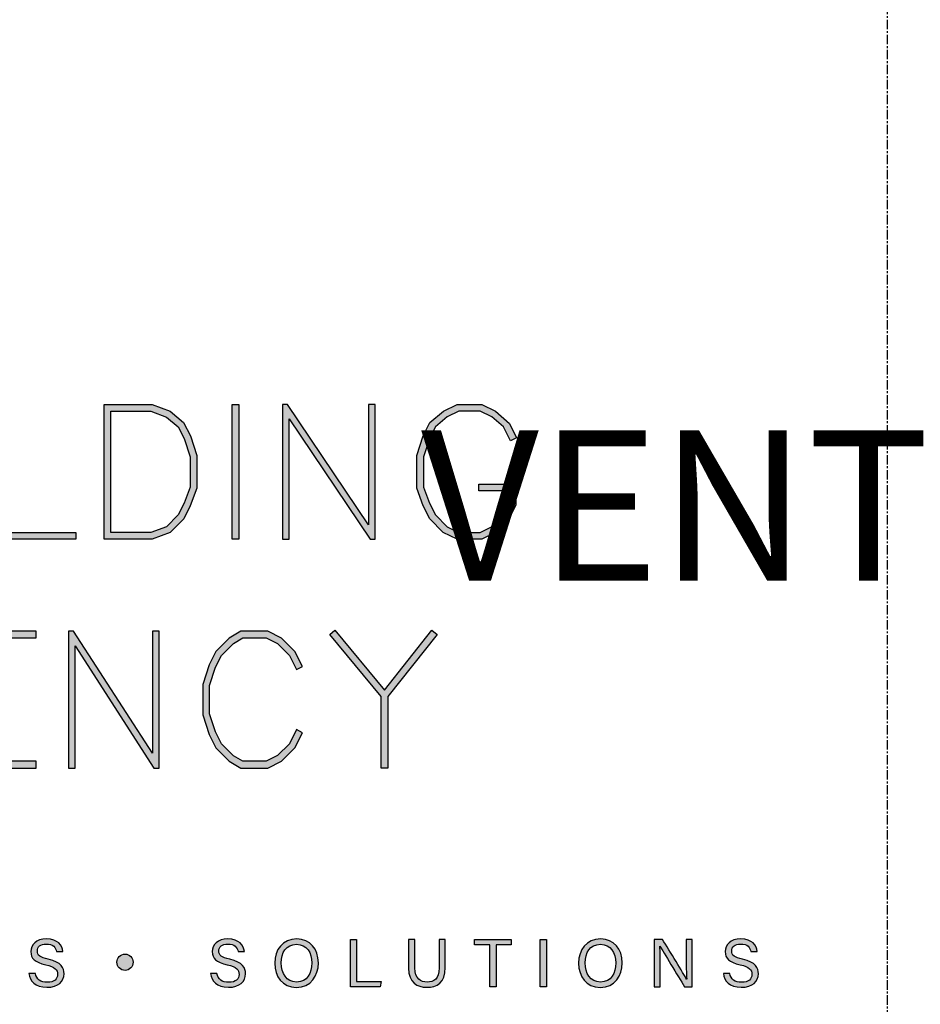
# Model space of a CAD drawing. Units: millimetres. Extents: x -8362 to 7846, y -4556 to 6379.
# Drawn here: x -811 to -751, y 216 to 282 of the extents above; entities that cross this region are included whole.
import ezdxf
from ezdxf import colors
from ezdxf.entities.mleader import LeaderData, LeaderLine
from ezdxf.enums import TextEntityAlignment as Align
from ezdxf.math import Vec2, Vec3

# ---------------------------------------------------------------- set-up
doc = ezdxf.new("R2010")
doc.units = ezdxf.units.MM
doc.linetypes.add('CENTER', pattern=[2, 1.25, -0.25, 0.25, -0.25])
doc.layers.get('0').update_dxf_attribs({"linetype": 'CONTINUOUS'})
doc.layers.add('0-Defpoints', color=7, linetype='CONTINUOUS', plot=False)
doc.layers.add('002_DETAIL_SEALANT  PEF', color=1, linetype='CONTINUOUS')
doc.layers.add('_Building Agency Blue', color=7, linetype='CONTINUOUS', true_color=0x005d96)
doc.styles.add('ALICLAD Text', font='arial.ttf', dxfattribs={"height": 1.6})
doc.styles.add('ARIAL 2', font='arial.ttf', dxfattribs={"height": 2})

# ---------------------------------------------------------------- blocks, each defined once
blk = doc.blocks.new('Building Agency - LogoBig2')
at = {"layer": '_Building Agency Blue'}
h = blk.add_hatch(color=256, dxfattribs=at)
h.dxf.hatch_style = 1
h.paths.add_polyline_path([(69.077, 37.276), (65.664, 37.276), (65.664, 43.264), (65.964, 43.264), (65.964, 37.576), (69.077, 37.576)])
h = blk.add_hatch(color=256, dxfattribs=at)
h.dxf.hatch_style = 1
h.paths.add_polyline_path([(70.326, 37.276), (70.326, 43.264), (72.461, 43.264), (73.256, 42.966), (73.86, 42.463), (74.158, 41.866), (74.449, 40.994), (74.449, 39.544), (74.157, 38.765), (73.863, 38.177), (73.263, 37.577), (72.461, 37.276)])
h.paths.add_polyline_path([(70.626, 37.576), (70.626, 42.964), (72.407, 42.964), (73.104, 42.703), (73.619, 42.273), (73.88, 41.751), (74.149, 40.945), (74.149, 39.598), (73.881, 38.885), (73.616, 38.355), (73.097, 37.835), (72.407, 37.576)], flags=16)
h = blk.add_hatch(color=256, dxfattribs=at)
h.dxf.hatch_style = 1
h.paths.add_polyline_path([(76.014, 37.276), (76.014, 43.264), (76.314, 43.264), (76.314, 37.276)])
h = blk.add_hatch(color=256, dxfattribs=at)
h.dxf.hatch_style = 1
h.paths.add_polyline_path([(78.251, 43.264), (78.251, 37.276), (78.551, 37.276), (78.551, 42.622), (82.144, 37.276), (82.374, 37.276), (82.374, 43.264), (82.074, 43.264), (82.074, 37.919), (78.481, 43.264)])
h = blk.add_hatch(color=256, dxfattribs=at)
h.dxf.hatch_style = 1
h.paths.add_polyline_path([(86.973, 39.421), (86.973, 39.721), (88.621, 39.721), (88.621, 38.79), (88.315, 38.177), (87.721, 37.583), (87.108, 37.276), (86.012, 37.276), (85.399, 37.583), (84.805, 38.177), (84.511, 38.765), (84.219, 39.544), (84.219, 40.994), (84.51, 41.866), (84.808, 42.463), (85.405, 42.961), (86.012, 43.264), (87.108, 43.264), (87.716, 42.96), (88.345, 42.416), (88.649, 41.786), (88.382, 41.652), (88.072, 42.273), (87.55, 42.708), (87.037, 42.964), (86.083, 42.964), (85.57, 42.708), (85.048, 42.273), (84.788, 41.751), (84.519, 40.945), (84.519, 39.598), (84.786, 38.885), (85.052, 38.355), (85.577, 37.829), (86.083, 37.576), (87.037, 37.576), (87.543, 37.829), (88.068, 38.355), (88.321, 38.861), (88.321, 39.421)])
h = blk.add_hatch(color=256, dxfattribs=at)
h.dxf.hatch_style = 1
h.paths.add_polyline_path([(65.914, 30.19), (65.914, 30.49), (63.819, 30.49), (63.819, 32.894), (67.313, 32.894), (67.313, 33.194), (63.519, 33.194), (63.519, 27.113), (67.313, 27.113), (67.313, 27.413), (63.819, 27.413), (63.819, 30.19)])
h = blk.add_hatch(color=256, dxfattribs=at)
h.dxf.hatch_style = 1
h.paths.add_polyline_path([(68.741, 33.194), (68.741, 27.113), (69.041, 27.113), (69.041, 32.535), (72.539, 27.113), (72.771, 27.113), (72.771, 33.194), (72.471, 33.194), (72.471, 27.772), (68.973, 33.194)])
h = blk.add_hatch(color=256, dxfattribs=at)
h.dxf.hatch_style = 1
h.paths.add_polyline_path([(79.14, 28.684), (78.871, 28.818), (78.558, 28.191), (78.033, 27.666), (77.527, 27.413), (76.485, 27.413), (76.07, 27.662), (75.541, 28.191), (75.277, 28.719), (75.008, 29.525), (75.008, 30.782), (75.277, 31.588), (75.541, 32.116), (76.07, 32.645), (76.485, 32.894), (77.527, 32.894), (78.033, 32.641), (78.561, 32.114), (78.871, 31.489), (79.14, 31.623), (78.804, 32.294), (78.211, 32.888), (77.598, 33.194), (76.402, 33.194), (75.884, 32.884), (75.294, 32.294), (74.999, 31.703), (74.708, 30.831), (74.708, 29.477), (74.999, 28.604), (75.294, 28.014), (75.884, 27.424), (76.402, 27.113), (77.598, 27.113), (78.211, 27.42), (78.804, 28.014)])
h = blk.add_hatch(color=256, dxfattribs=at)
h.dxf.hatch_style = 1
h.paths.add_polyline_path([(82.634, 30.286), (80.352, 33.044), (80.583, 33.235), (82.781, 30.578), (84.888, 33.235), (85.123, 33.048), (82.934, 30.288), (82.934, 27.113), (82.634, 27.113)])
h = blk.add_hatch(color=256, dxfattribs=at)
h.dxf.hatch_style = 1
edge = h.paths.add_edge_path()
edge.add_spline(control_points=[(67.27, 17.982), (67.327, 17.731), (67.498, 17.595), (67.801, 17.595), (68.127, 17.595), (68.256, 17.748), (68.256, 17.946), (68.256, 18.155), (68.153, 18.273), (67.734, 18.374), (67.242, 18.494), (67.07, 18.662), (67.07, 18.956), (67.07, 19.267), (67.3, 19.52), (67.766, 19.52), (68.264, 19.52), (68.469, 19.232), (68.496, 18.958), (68.496, 18.958), (68.215, 18.958), (68.215, 18.958), (68.177, 19.143), (68.061, 19.296), (67.756, 19.296), (67.501, 19.296), (67.359, 19.182), (67.359, 18.982), (67.359, 18.786), (67.477, 18.709), (67.843, 18.62), (68.439, 18.475), (68.544, 18.243), (68.544, 17.975), (68.544, 17.638), (68.294, 17.374), (67.783, 17.374), (67.258, 17.374), (67.031, 17.661), (66.988, 17.982), (66.988, 17.982), (67.27, 17.982), (67.27, 17.982)], knot_values=[0, 0, 0, 0, 1, 1, 1, 2, 2, 2, 3, 3, 3, 4, 4, 4, 5, 5, 5, 6, 6, 6, 7, 7, 7, 8, 8, 8, 9, 9, 9, 10, 10, 10, 11, 11, 11, 12, 12, 12, 13, 13, 13, 14, 14, 14, 14], degree=3, periodic=0)
h = blk.add_hatch(color=256, dxfattribs=at)
h.dxf.hatch_style = 1
edge = h.paths.add_edge_path()
edge.add_spline(control_points=[(75.335, 17.982), (75.391, 17.731), (75.563, 17.595), (75.866, 17.595), (76.192, 17.595), (76.321, 17.748), (76.321, 17.946), (76.321, 18.155), (76.218, 18.273), (75.799, 18.374), (75.306, 18.494), (75.135, 18.662), (75.135, 18.956), (75.135, 19.267), (75.365, 19.52), (75.831, 19.52), (76.329, 19.52), (76.533, 19.232), (76.561, 18.958), (76.561, 18.958), (76.28, 18.958), (76.28, 18.958), (76.242, 19.143), (76.126, 19.296), (75.821, 19.296), (75.566, 19.296), (75.423, 19.182), (75.423, 18.982), (75.423, 18.786), (75.542, 18.709), (75.908, 18.62), (76.504, 18.475), (76.609, 18.243), (76.609, 17.975), (76.609, 17.638), (76.359, 17.374), (75.848, 17.374), (75.323, 17.374), (75.096, 17.661), (75.053, 17.982), (75.053, 17.982), (75.335, 17.982), (75.335, 17.982)], knot_values=[0, 0, 0, 0, 1, 1, 1, 2, 2, 2, 3, 3, 3, 4, 4, 4, 5, 5, 5, 6, 6, 6, 7, 7, 7, 8, 8, 8, 9, 9, 9, 10, 10, 10, 11, 11, 11, 12, 12, 12, 13, 13, 13, 14, 14, 14, 14], degree=3, periodic=0)
h = blk.add_hatch(color=256, dxfattribs=at)
h.dxf.hatch_style = 1
edge = h.paths.add_edge_path(flags=16)
edge.add_spline(control_points=[(78.197, 18.454), (78.197, 18.002), (78.429, 17.606), (78.878, 17.606), (79.363, 17.606), (79.557, 18.006), (79.557, 18.453), (79.557, 18.903), (79.337, 19.283), (78.879, 19.283), (78.405, 19.283), (78.197, 18.899), (78.197, 18.454)], knot_values=[0, 0, 0, 0, 1, 1, 1, 2, 2, 2, 3, 3, 3, 4, 4, 4, 4], degree=3, periodic=0)
edge = h.paths.add_edge_path()
edge.add_spline(control_points=[(79.847, 18.456), (79.847, 17.882), (79.524, 17.37), (78.866, 17.37), (78.251, 17.37), (77.907, 17.845), (77.907, 18.445), (77.907, 19.043), (78.258, 19.52), (78.89, 19.52), (79.478, 19.52), (79.847, 19.078), (79.847, 18.456)], knot_values=[0, 0, 0, 0, 1, 1, 1, 2, 2, 2, 3, 3, 3, 4, 4, 4, 4], degree=3, periodic=0)
h = blk.add_hatch(color=256, dxfattribs=at)
h.dxf.hatch_style = 1
h.paths.add_polyline_path([(81.271, 19.49), (81.548, 19.49), (81.548, 17.637), (82.638, 17.637), (82.6, 17.4), (81.271, 17.4)])
h = blk.add_hatch(color=256, dxfattribs=at)
h.dxf.hatch_style = 1
edge = h.paths.add_edge_path()
edge.add_spline(control_points=[(84.137, 19.49), (84.137, 19.49), (84.137, 18.232), (84.137, 18.232), (84.137, 17.738), (84.408, 17.605), (84.676, 17.605), (84.989, 17.605), (85.21, 17.749), (85.21, 18.232), (85.21, 18.232), (85.21, 19.49), (85.21, 19.49), (85.21, 19.49), (85.489, 19.49), (85.489, 19.49), (85.489, 19.49), (85.489, 18.246), (85.489, 18.246), (85.489, 17.568), (85.114, 17.374), (84.67, 17.374), (84.234, 17.374), (83.856, 17.584), (83.856, 18.227), (83.856, 18.227), (83.856, 19.49), (83.856, 19.49), (83.856, 19.49), (84.137, 19.49), (84.137, 19.49)], knot_values=[0, 0, 0, 0, 1, 1, 1, 2, 2, 2, 3, 3, 3, 4, 4, 4, 5, 5, 5, 6, 6, 6, 7, 7, 7, 8, 8, 8, 9, 9, 9, 10, 10, 10, 10], degree=3, periodic=0)
h = blk.add_hatch(color=256, dxfattribs=at)
h.dxf.hatch_style = 1
h.paths.add_polyline_path([(87.466, 19.252), (86.792, 19.252), (86.792, 19.49), (88.421, 19.49), (88.421, 19.252), (87.746, 19.252), (87.746, 17.4), (87.466, 17.4)])
h = blk.add_hatch(color=256, dxfattribs=at)
h.dxf.hatch_style = 1
h.paths.add_polyline_path([(89.988, 19.49), (89.988, 17.4), (89.711, 17.4), (89.711, 19.49)])
h = blk.add_hatch(color=256, dxfattribs=at)
h.dxf.hatch_style = 1
edge = h.paths.add_edge_path(flags=16)
edge.add_spline(control_points=[(91.702, 18.454), (91.702, 18.002), (91.933, 17.606), (92.382, 17.606), (92.867, 17.606), (93.06, 18.006), (93.06, 18.453), (93.06, 18.903), (92.841, 19.283), (92.383, 19.283), (91.909, 19.283), (91.702, 18.899), (91.702, 18.454)], knot_values=[0, 0, 0, 0, 1, 1, 1, 2, 2, 2, 3, 3, 3, 4, 4, 4, 4], degree=3, periodic=0)
edge = h.paths.add_edge_path()
edge.add_spline(control_points=[(93.35, 18.456), (93.35, 17.882), (93.028, 17.37), (92.37, 17.37), (91.755, 17.37), (91.411, 17.845), (91.411, 18.445), (91.411, 19.043), (91.762, 19.52), (92.394, 19.52), (92.982, 19.52), (93.35, 19.078), (93.35, 18.456)], knot_values=[0, 0, 0, 0, 1, 1, 1, 2, 2, 2, 3, 3, 3, 4, 4, 4, 4], degree=3, periodic=0)
h = blk.add_hatch(color=256, dxfattribs=at)
h.dxf.hatch_style = 1
edge = h.paths.add_edge_path()
edge.add_spline(control_points=[(94.775, 17.4), (94.775, 17.4), (94.775, 19.49), (94.775, 19.49), (94.775, 19.49), (95.142, 19.49), (95.142, 19.49), (95.442, 19.001), (96.093, 17.962), (96.211, 17.734), (96.211, 17.734), (96.215, 17.734), (96.215, 17.734), (96.195, 18.003), (96.196, 18.332), (96.196, 18.673), (96.196, 18.673), (96.196, 19.49), (96.196, 19.49), (96.196, 19.49), (96.459, 19.49), (96.459, 19.49), (96.459, 19.49), (96.459, 17.4), (96.459, 17.4), (96.459, 17.4), (96.114, 17.4), (96.114, 17.4), (95.838, 17.854), (95.158, 18.972), (95.027, 19.206), (95.027, 19.206), (95.023, 19.206), (95.023, 19.206), (95.038, 18.968), (95.038, 18.614), (95.038, 18.237), (95.038, 18.237), (95.038, 17.4), (95.038, 17.4), (95.038, 17.4), (94.775, 17.4), (94.775, 17.4)], knot_values=[0, 0, 0, 0, 1, 1, 1, 2, 2, 2, 3, 3, 3, 4, 4, 4, 5, 5, 5, 6, 6, 6, 7, 7, 7, 8, 8, 8, 9, 9, 9, 10, 10, 10, 11, 11, 11, 12, 12, 12, 13, 13, 13, 14, 14, 14, 14], degree=3, periodic=0)
h = blk.add_hatch(color=256, dxfattribs=at)
h.dxf.hatch_style = 1
edge = h.paths.add_edge_path()
edge.add_spline(control_points=[(98.126, 17.982), (98.183, 17.731), (98.354, 17.595), (98.657, 17.595), (98.983, 17.595), (99.112, 17.748), (99.112, 17.946), (99.112, 18.155), (99.009, 18.273), (98.59, 18.374), (98.098, 18.494), (97.927, 18.662), (97.927, 18.956), (97.927, 19.267), (98.156, 19.52), (98.622, 19.52), (99.12, 19.52), (99.325, 19.232), (99.353, 18.958), (99.353, 18.958), (99.071, 18.958), (99.071, 18.958), (99.033, 19.143), (98.917, 19.296), (98.612, 19.296), (98.357, 19.296), (98.215, 19.182), (98.215, 18.982), (98.215, 18.786), (98.333, 18.709), (98.699, 18.62), (99.295, 18.475), (99.4, 18.243), (99.4, 17.975), (99.4, 17.638), (99.15, 17.374), (98.639, 17.374), (98.114, 17.374), (97.887, 17.661), (97.844, 17.982), (97.844, 17.982), (98.126, 17.982), (98.126, 17.982)], knot_values=[0, 0, 0, 0, 1, 1, 1, 2, 2, 2, 3, 3, 3, 4, 4, 4, 5, 5, 5, 6, 6, 6, 7, 7, 7, 8, 8, 8, 9, 9, 9, 10, 10, 10, 11, 11, 11, 12, 12, 12, 13, 13, 13, 14, 14, 14, 14], degree=3, periodic=0)
h = blk.add_hatch(color=256, dxfattribs=at)
h.dxf.hatch_style = 1
edge = h.paths.add_edge_path()
edge.add_spline(control_points=[(71.617, 18.486), (71.617, 18.686), (71.456, 18.847), (71.257, 18.847), (71.057, 18.847), (70.895, 18.686), (70.895, 18.486), (70.895, 18.287), (71.057, 18.125), (71.257, 18.125), (71.456, 18.125), (71.617, 18.287), (71.617, 18.486)], knot_values=[0, 0, 0, 0, 1, 1, 1, 2, 2, 2, 3, 3, 3, 4, 4, 4, 4], degree=3, periodic=0)
for points in [[(69.077, 37.276), (65.664, 37.276), (65.664, 43.264), (65.964, 43.264), (65.964, 37.576), (69.077, 37.576)], [(70.326, 37.276), (70.326, 43.264), (72.461, 43.264), (73.256, 42.966), (73.86, 42.463), (74.158, 41.866), (74.449, 40.994), (74.449, 39.544), (74.157, 38.765), (73.863, 38.177), (73.263, 37.577), (72.461, 37.276)], [(70.626, 37.576), (70.626, 42.964), (72.407, 42.964), (73.104, 42.703), (73.619, 42.273), (73.88, 41.751), (74.149, 40.945), (74.149, 39.598), (73.881, 38.885), (73.616, 38.355), (73.097, 37.835), (72.407, 37.576)], [(76.014, 37.276), (76.014, 43.264), (76.314, 43.264), (76.314, 37.276)], [(78.251, 43.264), (78.251, 37.276), (78.551, 37.276), (78.551, 42.622), (82.144, 37.276), (82.374, 37.276), (82.374, 43.264), (82.074, 43.264), (82.074, 37.919), (78.481, 43.264)], [(86.973, 39.421), (86.973, 39.721), (88.621, 39.721), (88.621, 38.79), (88.315, 38.177), (87.721, 37.583), (87.108, 37.276), (86.012, 37.276), (85.399, 37.583), (84.805, 38.177), (84.511, 38.765), (84.219, 39.544), (84.219, 40.994), (84.51, 41.866), (84.808, 42.463), (85.405, 42.961), (86.012, 43.264), (87.108, 43.264), (87.716, 42.96), (88.345, 42.416), (88.649, 41.786), (88.382, 41.652), (88.072, 42.273), (87.55, 42.708), (87.037, 42.964), (86.083, 42.964), (85.57, 42.708), (85.048, 42.273), (84.788, 41.751), (84.519, 40.945), (84.519, 39.598), (84.786, 38.885), (85.052, 38.355), (85.577, 37.829), (86.083, 37.576), (87.037, 37.576), (87.543, 37.829), (88.068, 38.355), (88.321, 38.861), (88.321, 39.421)], [(65.914, 30.19), (65.914, 30.49), (63.819, 30.49), (63.819, 32.894), (67.313, 32.894), (67.313, 33.194), (63.519, 33.194), (63.519, 27.113), (67.313, 27.113), (67.313, 27.413), (63.819, 27.413), (63.819, 30.19)], [(68.741, 33.194), (68.741, 27.113), (69.041, 27.113), (69.041, 32.535), (72.539, 27.113), (72.771, 27.113), (72.771, 33.194), (72.471, 33.194), (72.471, 27.772), (68.973, 33.194)], [(79.14, 28.684), (78.871, 28.818), (78.558, 28.191), (78.033, 27.666), (77.527, 27.413), (76.485, 27.413), (76.07, 27.662), (75.541, 28.191), (75.277, 28.719), (75.008, 29.525), (75.008, 30.782), (75.277, 31.588), (75.541, 32.116), (76.07, 32.645), (76.485, 32.894), (77.527, 32.894), (78.033, 32.641), (78.561, 32.114), (78.871, 31.489), (79.14, 31.623), (78.804, 32.294), (78.211, 32.888), (77.598, 33.194), (76.402, 33.194), (75.884, 32.884), (75.294, 32.294), (74.999, 31.703), (74.708, 30.831), (74.708, 29.477), (74.999, 28.604), (75.294, 28.014), (75.884, 27.424), (76.402, 27.113), (77.598, 27.113), (78.211, 27.42), (78.804, 28.014)], [(82.634, 30.286), (80.352, 33.044), (80.583, 33.235), (82.781, 30.578), (84.888, 33.235), (85.123, 33.048), (82.934, 30.288), (82.934, 27.113), (82.634, 27.113)]]:
    blk.add_lwpolyline(points, close=True, dxfattribs=at)
for points in [[(81.271, 19.49), (81.548, 19.49), (81.548, 17.637), (82.638, 17.637), (82.6, 17.4), (81.271, 17.4), (81.271, 19.49)], [(87.466, 19.252), (86.792, 19.252), (86.792, 19.49), (88.421, 19.49), (88.421, 19.252), (87.746, 19.252), (87.746, 17.4), (87.466, 17.4), (87.466, 19.252)], [(89.988, 19.49), (89.988, 17.4), (89.711, 17.4), (89.711, 19.49), (89.988, 19.49)]]:
    blk.add_lwpolyline(points, dxfattribs=at)
for points, knots in [([(67.27, 17.982), (67.327, 17.731), (67.498, 17.595), (67.801, 17.595), (68.127, 17.595), (68.256, 17.748), (68.256, 17.946), (68.256, 18.155), (68.153, 18.273), (67.734, 18.374), (67.242, 18.494), (67.07, 18.662), (67.07, 18.956), (67.07, 19.267), (67.3, 19.52), (67.766, 19.52), (68.264, 19.52), (68.469, 19.232), (68.496, 18.958), (68.496, 18.958), (68.215, 18.958), (68.215, 18.958), (68.177, 19.143), (68.061, 19.296), (67.756, 19.296), (67.501, 19.296), (67.359, 19.182), (67.359, 18.982), (67.359, 18.786), (67.477, 18.709), (67.843, 18.62), (68.439, 18.475), (68.544, 18.243), (68.544, 17.975), (68.544, 17.638), (68.294, 17.374), (67.783, 17.374), (67.258, 17.374), (67.031, 17.661), (66.988, 17.982), (66.988, 17.982), (67.27, 17.982), (67.27, 17.982)], [0, 0, 0, 0, 1, 1, 1, 2, 2, 2, 3, 3, 3, 4, 4, 4, 5, 5, 5, 6, 6, 6, 7, 7, 7, 8, 8, 8, 9, 9, 9, 10, 10, 10, 11, 11, 11, 12, 12, 12, 13, 13, 13, 14, 14, 14, 14]), ([(75.335, 17.982), (75.391, 17.731), (75.563, 17.595), (75.866, 17.595), (76.192, 17.595), (76.321, 17.748), (76.321, 17.946), (76.321, 18.155), (76.218, 18.273), (75.799, 18.374), (75.306, 18.494), (75.135, 18.662), (75.135, 18.956), (75.135, 19.267), (75.365, 19.52), (75.831, 19.52), (76.329, 19.52), (76.533, 19.232), (76.561, 18.958), (76.561, 18.958), (76.28, 18.958), (76.28, 18.958), (76.242, 19.143), (76.126, 19.296), (75.821, 19.296), (75.566, 19.296), (75.423, 19.182), (75.423, 18.982), (75.423, 18.786), (75.542, 18.709), (75.908, 18.62), (76.504, 18.475), (76.609, 18.243), (76.609, 17.975), (76.609, 17.638), (76.359, 17.374), (75.848, 17.374), (75.323, 17.374), (75.096, 17.661), (75.053, 17.982), (75.053, 17.982), (75.335, 17.982), (75.335, 17.982)], [0, 0, 0, 0, 1, 1, 1, 2, 2, 2, 3, 3, 3, 4, 4, 4, 5, 5, 5, 6, 6, 6, 7, 7, 7, 8, 8, 8, 9, 9, 9, 10, 10, 10, 11, 11, 11, 12, 12, 12, 13, 13, 13, 14, 14, 14, 14]), ([(79.847, 18.456), (79.847, 17.882), (79.524, 17.37), (78.866, 17.37), (78.251, 17.37), (77.907, 17.845), (77.907, 18.445), (77.907, 19.043), (78.258, 19.52), (78.89, 19.52), (79.478, 19.52), (79.847, 19.078), (79.847, 18.456)], [0, 0, 0, 0, 1, 1, 1, 2, 2, 2, 3, 3, 3, 4, 4, 4, 4]), ([(78.197, 18.454), (78.197, 18.002), (78.429, 17.606), (78.878, 17.606), (79.363, 17.606), (79.557, 18.006), (79.557, 18.453), (79.557, 18.903), (79.337, 19.283), (78.879, 19.283), (78.405, 19.283), (78.197, 18.899), (78.197, 18.454)], [0, 0, 0, 0, 1, 1, 1, 2, 2, 2, 3, 3, 3, 4, 4, 4, 4]), ([(84.137, 19.49), (84.137, 19.49), (84.137, 18.232), (84.137, 18.232), (84.137, 17.738), (84.408, 17.605), (84.676, 17.605), (84.989, 17.605), (85.21, 17.749), (85.21, 18.232), (85.21, 18.232), (85.21, 19.49), (85.21, 19.49), (85.21, 19.49), (85.489, 19.49), (85.489, 19.49), (85.489, 19.49), (85.489, 18.246), (85.489, 18.246), (85.489, 17.568), (85.114, 17.374), (84.67, 17.374), (84.234, 17.374), (83.856, 17.584), (83.856, 18.227), (83.856, 18.227), (83.856, 19.49), (83.856, 19.49), (83.856, 19.49), (84.137, 19.49), (84.137, 19.49)], [0, 0, 0, 0, 1, 1, 1, 2, 2, 2, 3, 3, 3, 4, 4, 4, 5, 5, 5, 6, 6, 6, 7, 7, 7, 8, 8, 8, 9, 9, 9, 10, 10, 10, 10]), ([(93.35, 18.456), (93.35, 17.882), (93.028, 17.37), (92.37, 17.37), (91.755, 17.37), (91.411, 17.845), (91.411, 18.445), (91.411, 19.043), (91.762, 19.52), (92.394, 19.52), (92.982, 19.52), (93.35, 19.078), (93.35, 18.456)], [0, 0, 0, 0, 1, 1, 1, 2, 2, 2, 3, 3, 3, 4, 4, 4, 4]), ([(91.702, 18.454), (91.702, 18.002), (91.933, 17.606), (92.382, 17.606), (92.867, 17.606), (93.06, 18.006), (93.06, 18.453), (93.06, 18.903), (92.841, 19.283), (92.383, 19.283), (91.909, 19.283), (91.702, 18.899), (91.702, 18.454)], [0, 0, 0, 0, 1, 1, 1, 2, 2, 2, 3, 3, 3, 4, 4, 4, 4]), ([(94.775, 17.4), (94.775, 17.4), (94.775, 19.49), (94.775, 19.49), (94.775, 19.49), (95.142, 19.49), (95.142, 19.49), (95.442, 19.001), (96.093, 17.962), (96.211, 17.734), (96.211, 17.734), (96.215, 17.734), (96.215, 17.734), (96.195, 18.003), (96.196, 18.332), (96.196, 18.673), (96.196, 18.673), (96.196, 19.49), (96.196, 19.49), (96.196, 19.49), (96.459, 19.49), (96.459, 19.49), (96.459, 19.49), (96.459, 17.4), (96.459, 17.4), (96.459, 17.4), (96.114, 17.4), (96.114, 17.4), (95.838, 17.854), (95.158, 18.972), (95.027, 19.206), (95.027, 19.206), (95.023, 19.206), (95.023, 19.206), (95.038, 18.968), (95.038, 18.614), (95.038, 18.237), (95.038, 18.237), (95.038, 17.4), (95.038, 17.4), (95.038, 17.4), (94.775, 17.4), (94.775, 17.4)], [0, 0, 0, 0, 1, 1, 1, 2, 2, 2, 3, 3, 3, 4, 4, 4, 5, 5, 5, 6, 6, 6, 7, 7, 7, 8, 8, 8, 9, 9, 9, 10, 10, 10, 11, 11, 11, 12, 12, 12, 13, 13, 13, 14, 14, 14, 14]), ([(98.126, 17.982), (98.183, 17.731), (98.354, 17.595), (98.657, 17.595), (98.983, 17.595), (99.112, 17.748), (99.112, 17.946), (99.112, 18.155), (99.009, 18.273), (98.59, 18.374), (98.098, 18.494), (97.927, 18.662), (97.927, 18.956), (97.927, 19.267), (98.156, 19.52), (98.622, 19.52), (99.12, 19.52), (99.325, 19.232), (99.353, 18.958), (99.353, 18.958), (99.071, 18.958), (99.071, 18.958), (99.033, 19.143), (98.917, 19.296), (98.612, 19.296), (98.357, 19.296), (98.215, 19.182), (98.215, 18.982), (98.215, 18.786), (98.333, 18.709), (98.699, 18.62), (99.295, 18.475), (99.4, 18.243), (99.4, 17.975), (99.4, 17.638), (99.15, 17.374), (98.639, 17.374), (98.114, 17.374), (97.887, 17.661), (97.844, 17.982), (97.844, 17.982), (98.126, 17.982), (98.126, 17.982)], [0, 0, 0, 0, 1, 1, 1, 2, 2, 2, 3, 3, 3, 4, 4, 4, 5, 5, 5, 6, 6, 6, 7, 7, 7, 8, 8, 8, 9, 9, 9, 10, 10, 10, 11, 11, 11, 12, 12, 12, 13, 13, 13, 14, 14, 14, 14]), ([(71.617, 18.486), (71.617, 18.686), (71.456, 18.847), (71.257, 18.847), (71.057, 18.847), (70.895, 18.686), (70.895, 18.486), (70.895, 18.287), (71.057, 18.125), (71.257, 18.125), (71.456, 18.125), (71.617, 18.287), (71.617, 18.486)], [0, 0, 0, 0, 1, 1, 1, 2, 2, 2, 3, 3, 3, 4, 4, 4, 4])]:
    blk.add_open_spline(points, degree=3, knots=knots, dxfattribs=at)
blk = doc.blocks.new('*U678')
at = {"layer": '0-Defpoints', "linetype": 'CENTER', "ltscale": 0.5}
blk.add_lwpolyline([(0, 0), (407.2, 0), (407.2, 581.4), (0, 581.4)], close=True, dxfattribs=at)
at = {"ltscale": 0.5, "xscale": 1.5, "yscale": 1.5, "zscale": 1.5}
blk.add_blockref('Building Agency - LogoBig2', (249.494, -13.9), dxfattribs=at)
at = {"color": 8, "ltscale": 0.5, "true_color": 0x75777a, "style": 'ALICLAD Text', "flags": 4}
for tag, p in [('SHEETNUMBER', (260.501, 45.538)), ('REVISION', (258.342, 20.499))]:
    blk.add_attdef(tag, text='', height=3.9, dxfattribs=at).set_placement(p, align=Align.MIDDLE_RIGHT)
blk.add_attdef('DRAWING_TITLE', (14.659, 38.973), '', height=5.5, dxfattribs=at)

msp = doc.modelspace()

# ---------------------------------------------------------------- block references
at = {"lineweight": -2}
msp.add_blockref('*U678', (-1160.65, 205.383), dxfattribs=at)

# ---------------------------------------------------------------- leaders
at = {"layer": '002_DETAIL_SEALANT  PEF'}
ml = msp.add_multileader_mtext('Standard', dxfattribs=at)
ml.set_content('\\A1;STRUCTURAL ADHESIVE \\P{\\fArial|b1|i0|c0|p34;BY FABRICATOR}', color=7, style='ARIAL 2')
ml.set_leader_properties(color=256, linetype='ByLayer', lineweight=-1)
ml.build(insert=Vec2(0, 0))
ml.multileader.update_dxf_attribs({"dogleg_length": 3.599, "arrow_head_size": 7.5, "scale": 5})
ctx = ml.context
ctx.base_point, ctx.scale, ctx.char_height, ctx.arrow_head_size, ctx.landing_gap_size, ctx.plane_origin = Vec3(-479.707, 301.736), 5, 10, 7.5, 10, Vec3(-145.753, 263.046)
ctx.text_align_type = 2
notes = []
notes.append((ctx, [(0, (1, 1, 0), (-274.643, 301.736), (-1, 0), 17.997, [(0, [(-130.585, 239.416), (-238.648, 301.736)], 0, [])])]))
ctx.mtext.insert, ctx.mtext.width, ctx.mtext.alignment, ctx.mtext.flow_direction = Vec3(-302.641, 306.821), 193.30074, 3, 5
ml = msp.add_multileader_mtext('Standard', dxfattribs=at)
ml.set_content('\\A1;VENT SLOTS OR HOLES TO ALLOW A MINIMUM 1000mm{\\H0.7x;\\S2^ ;}/lm {\\fArial|b1|i0|c0|p34;BY \\A0;FABRICATOR}', color=7, style='ARIAL 2')
ml.set_leader_properties(color=256, linetype='ByLayer', lineweight=-1)
ml.build(insert=Vec2(0, 0))
ml.multileader.update_dxf_attribs({"dogleg_length": 3.599, "arrow_head_size": 7.5, "scale": 5})
ctx = ml.context
ctx.base_point, ctx.scale, ctx.char_height, ctx.arrow_head_size, ctx.landing_gap_size, ctx.plane_origin = Vec3(-575.855, 252.963), 5, 10, 7.5, 10, Vec3(-222.578, 267.057)
ctx.text_align_type = 2
notes.append((ctx, [(0, (1, 1, 0), (-274.643, 252.963), (-1, 0), 17.997, [(0, [(-117.667, 178.98), (-238.648, 252.963)], 0, [])])]))
ctx.mtext.insert, ctx.mtext.width, ctx.mtext.alignment, ctx.mtext.flow_direction = Vec3(-302.641, 258.049), 266.29975, 3, 5
for ctx, leaders in notes:
    for number, flags, end, landing, length, lines in leaders:
        leader = LeaderData()
        leader.index, (leader.has_last_leader_line, leader.has_dogleg_vector, leader.attachment_direction) = number, flags
        leader.last_leader_point, leader.dogleg_vector, leader.dogleg_length = Vec3(end), Vec3(landing), length
        for number, points, colour, breaks in lines:
            line = LeaderLine()
            line.index, line.vertices, line.color, line.breaks = number, Vec3.list(points), colors.encode_raw_color(colour), breaks
            leader.lines.append(line)
        ctx.leaders.append(leader)

doc.saveas('drawing.dxf')
